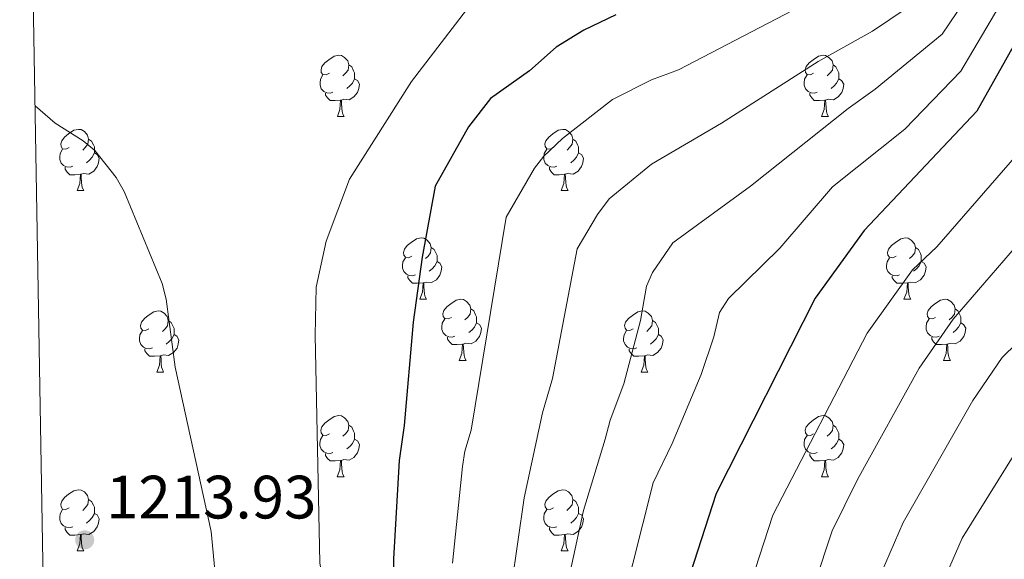
# Model space of a CAD drawing. Units: metres. Extents: x 616237 to 620743, y 4761412 to 4764459.
# Drawn here: x 617148 to 617309, y 4762807 to 4762895 of the extents above; entities that cross this region are included whole.
import ezdxf

# ---------------------------------------------------------------- set-up
doc = ezdxf.new("R2010")
doc.units = ezdxf.units.M
doc.header["$MEASUREMENT"] = 0
for name, color, linetype, lineweight in [('Nivel 36', 7, 'Continuous', 0), ('Nivel 4', 7, 'Continuous', 0), ('Nivel 41', 7, 'Continuous', 0), ('Nivel 5', 7, 'Continuous', 0), ('Nivel 61', 7, 'Continuous', 0), ('Nivel 63', 7, 'Continuous', 0), ('Nivel 7', 7, 'Continuous', 0)]:
    doc.layers.add(name, color=color, linetype=linetype, lineweight=lineweight)
doc.styles.add('Style-arial', font='arial.shx', dxfattribs={"bigfont": 'arialbig.shx'})

# ---------------------------------------------------------------- blocks, each defined once
blk = doc.blocks.new('5PATER')
at = {"layer": 'Nivel 7', "linetype": 'Continuous', "lineweight": 0}
h = blk.add_hatch(color=250, dxfattribs=at)
edge = h.paths.add_edge_path()
edge.add_ellipse((0, 0), major_axis=(-11, -11.1), ratio=0.999422, start_angle=0, end_angle=360)

msp = doc.modelspace()

# ---------------------------------------------------------------- linework, layer by layer
at = {"layer": 'Nivel 36', "color": 92, "linetype": 'Continuous', "lineweight": 0}
for p, q in [((617199.68, 4762879.18), (617200.8, 4762879.18)), ((617279, 4762879.18), (617280.13, 4762879.18)), ((617157.04, 4762867.04), (617158.16, 4762867.04)), ((617236.36, 4762867.04), (617237.49, 4762867.04)), ((617213.18, 4762849.27), (617214.3, 4762849.27)), ((617292.5, 4762849.27), (617293.63, 4762849.27)), ((617219.65, 4762839.23), (617220.78, 4762839.23)), ((617298.98, 4762839.23), (617300.1, 4762839.23)), ((617170.1, 4762837.33), (617171.22, 4762837.33)), ((617249.42, 4762837.33), (617250.55, 4762837.33)), ((617199.67, 4762820.19), (617200.8, 4762820.19)), ((617279, 4762820.18), (617280.12, 4762820.18)), ((617157.04, 4762808.05), (617158.16, 4762808.05)), ((617236.36, 4762808.05), (617237.49, 4762808.05))]:
    msp.add_line(p, q, dxfattribs=at)
at = {"layer": 'Nivel 36', "color": 92, "linetype": 'Continuous', "lineweight": 0, "flags": 128}
for points in [[(617198.38, 4762886.24), (617197.84, 4762885.97), (617197.32, 4762886.03), (617197.05, 4762886.4), (617197, 4762886.82), (617197.16, 4762887.34), (617197.64, 4762887.94), (617198.27, 4762888.47), (617199.17, 4762889.05), (617199.92, 4762889.21), (617200.34, 4762889.16), (617200.87, 4762888.84), (617201.4, 4762888.26), (617201.56, 4762887.62), (617201.45, 4762886.77), (617201.02, 4762886.24), (617200.6, 4762885.81)], [(617277.7, 4762886.24), (617277.17, 4762885.97), (617276.64, 4762886.03), (617276.38, 4762886.4), (617276.32, 4762886.82), (617276.48, 4762887.34), (617276.96, 4762887.94), (617277.6, 4762888.47), (617278.5, 4762889.05), (617279.24, 4762889.21), (617279.67, 4762889.16), (617280.2, 4762888.84), (617280.73, 4762888.26), (617280.89, 4762887.62), (617280.78, 4762886.77), (617280.35, 4762886.24), (617279.93, 4762885.81)], [(617201.56, 4762887.62), (617202.04, 4762887.3), (617202.35, 4762886.66), (617202.51, 4762886.34), (617202.51, 4762885.76), (617202.51, 4762885.34), (617202.14, 4762884.65), (617201.72, 4762884.17), (617201.24, 4762883.75)], [(617280.89, 4762887.62), (617281.36, 4762887.3), (617281.68, 4762886.66), (617281.84, 4762886.34), (617281.84, 4762885.76), (617281.84, 4762885.34), (617281.47, 4762884.65), (617281.05, 4762884.17), (617280.57, 4762883.75)], [(617198.96, 4762883.16), (617198.54, 4762883), (617197.95, 4762883.06), (617197.48, 4762883.27), (617197.05, 4762883.69), (617196.84, 4762884.28), (617196.84, 4762884.7), (617196.89, 4762885.28), (617197.32, 4762885.97)], [(617278.29, 4762883.16), (617277.86, 4762883), (617277.28, 4762883.06), (617276.8, 4762883.27), (617276.38, 4762883.69), (617276.16, 4762884.28), (617276.16, 4762884.7), (617276.22, 4762885.28), (617276.64, 4762885.97)], [(617202.51, 4762885.34), (617202.96, 4762885.09), (617203.31, 4762884.47), (617203.2, 4762883.75), (617202.99, 4762883.11), (617202.4, 4762882.37), (617201.61, 4762881.89), (617200.76, 4762881.99), (617200.33, 4762881.86)], [(617281.84, 4762885.34), (617282.29, 4762885.09), (617282.64, 4762884.47), (617282.53, 4762883.75), (617282.32, 4762883.11), (617281.73, 4762882.37), (617280.94, 4762881.89), (617280.09, 4762881.99), (617279.66, 4762881.86)], [(617200.22, 4762881.86), (617199.33, 4762881.78), (617198.48, 4762881.78), (617198.06, 4762882.21), (617197.74, 4762882.68), (617197.74, 4762883)], [(617279.55, 4762881.86), (617278.66, 4762881.78), (617277.81, 4762881.78), (617277.39, 4762882.21), (617277.07, 4762882.68), (617277.07, 4762883)], [(617199.68, 4762879.18), (617200.11, 4762880.34), (617200.22, 4762881.86), (617200.33, 4762881.86), (617200.36, 4762881.28), (617200.4, 4762880.59), (617200.47, 4762879.98), (617200.58, 4762879.58), (617200.8, 4762879.18)], [(617279, 4762879.18), (617279.44, 4762880.34), (617279.55, 4762881.86), (617279.66, 4762881.86), (617279.69, 4762881.28), (617279.73, 4762880.59), (617279.8, 4762879.98), (617279.91, 4762879.58), (617280.13, 4762879.18)], [(617155.74, 4762874.1), (617155.21, 4762873.83), (617154.68, 4762873.89), (617154.41, 4762874.26), (617154.36, 4762874.68), (617154.52, 4762875.2), (617155, 4762875.8), (617155.63, 4762876.33), (617156.53, 4762876.91), (617157.28, 4762877.07), (617157.7, 4762877.02), (617158.23, 4762876.7), (617158.76, 4762876.12), (617158.92, 4762875.48), (617158.81, 4762874.63), (617158.39, 4762874.1), (617157.97, 4762873.67)], [(617235.06, 4762874.1), (617234.54, 4762873.83), (617234, 4762873.89), (617233.74, 4762874.26), (617233.68, 4762874.68), (617233.84, 4762875.2), (617234.32, 4762875.8), (617234.96, 4762876.33), (617235.86, 4762876.91), (617236.6, 4762877.07), (617237.03, 4762877.02), (617237.56, 4762876.7), (617238.09, 4762876.12), (617238.25, 4762875.48), (617238.14, 4762874.63), (617237.72, 4762874.1), (617237.3, 4762873.67)], [(617158.92, 4762875.48), (617159.4, 4762875.16), (617159.71, 4762874.52), (617159.87, 4762874.2), (617159.87, 4762873.62), (617159.87, 4762873.2), (617159.5, 4762872.51), (617159.08, 4762872.03), (617158.6, 4762871.61)], [(617238.25, 4762875.48), (617238.72, 4762875.16), (617239.04, 4762874.52), (617239.2, 4762874.2), (617239.2, 4762873.62), (617239.2, 4762873.2), (617238.83, 4762872.51), (617238.41, 4762872.03), (617237.93, 4762871.61)], [(617156.32, 4762871.02), (617155.9, 4762870.86), (617155.31, 4762870.92), (617154.84, 4762871.13), (617154.41, 4762871.55), (617154.2, 4762872.14), (617154.2, 4762872.56), (617154.25, 4762873.14), (617154.68, 4762873.83)], [(617159.87, 4762873.2), (617160.33, 4762872.95), (617160.67, 4762872.33), (617160.56, 4762871.61), (617160.35, 4762870.97), (617159.77, 4762870.23), (617158.97, 4762869.75), (617158.12, 4762869.85), (617157.69, 4762869.72)], [(617235.65, 4762871.02), (617235.22, 4762870.86), (617234.64, 4762870.92), (617234.16, 4762871.13), (617233.74, 4762871.55), (617233.52, 4762872.14), (617233.52, 4762872.56), (617233.58, 4762873.14), (617234, 4762873.83)], [(617239.2, 4762873.2), (617239.66, 4762872.95), (617240, 4762872.33), (617239.89, 4762871.61), (617239.68, 4762870.97), (617239.1, 4762870.23), (617238.3, 4762869.75), (617237.45, 4762869.85), (617237.02, 4762869.72)], [(617157.58, 4762869.72), (617156.69, 4762869.64), (617155.85, 4762869.64), (617155.42, 4762870.07), (617155.1, 4762870.54), (617155.1, 4762870.86)], [(617157.04, 4762867.04), (617157.47, 4762868.2), (617157.58, 4762869.72), (617157.69, 4762869.72), (617157.73, 4762869.14), (617157.76, 4762868.45), (617157.83, 4762867.84), (617157.95, 4762867.44), (617158.16, 4762867.04)], [(617236.91, 4762869.72), (617236.02, 4762869.64), (617235.18, 4762869.64), (617234.75, 4762870.07), (617234.43, 4762870.54), (617234.43, 4762870.86)], [(617236.36, 4762867.04), (617236.8, 4762868.2), (617236.91, 4762869.72), (617237.02, 4762869.72), (617237.06, 4762869.14), (617237.09, 4762868.45), (617237.16, 4762867.84), (617237.28, 4762867.44), (617237.49, 4762867.04)], [(617211.88, 4762856.33), (617211.35, 4762856.06), (617210.82, 4762856.12), (617210.55, 4762856.49), (617210.5, 4762856.91), (617210.66, 4762857.43), (617211.14, 4762858.03), (617211.77, 4762858.56), (617212.67, 4762859.14), (617213.42, 4762859.3), (617213.84, 4762859.25), (617214.37, 4762858.93), (617214.9, 4762858.35), (617215.06, 4762857.71), (617214.95, 4762856.86), (617214.53, 4762856.33), (617214.11, 4762855.9)], [(617291.2, 4762856.33), (617290.67, 4762856.06), (617290.14, 4762856.12), (617289.88, 4762856.49), (617289.82, 4762856.91), (617289.98, 4762857.43), (617290.46, 4762858.03), (617291.1, 4762858.56), (617292, 4762859.14), (617292.74, 4762859.3), (617293.17, 4762859.25), (617293.7, 4762858.93), (617294.23, 4762858.35), (617294.39, 4762857.71), (617294.28, 4762856.86), (617293.85, 4762856.33), (617293.43, 4762855.9)], [(617215.06, 4762857.71), (617215.54, 4762857.39), (617215.85, 4762856.75), (617216.01, 4762856.43), (617216.01, 4762855.85), (617216.01, 4762855.43), (617215.64, 4762854.74), (617215.22, 4762854.26), (617214.74, 4762853.84)], [(617294.39, 4762857.71), (617294.86, 4762857.39), (617295.18, 4762856.75), (617295.34, 4762856.43), (617295.34, 4762855.85), (617295.34, 4762855.43), (617294.97, 4762854.74), (617294.55, 4762854.26), (617294.07, 4762853.84)], [(617212.46, 4762853.25), (617212.04, 4762853.09), (617211.45, 4762853.15), (617210.98, 4762853.36), (617210.55, 4762853.78), (617210.34, 4762854.37), (617210.34, 4762854.79), (617210.39, 4762855.37), (617210.82, 4762856.06)], [(617216.01, 4762855.43), (617216.47, 4762855.18), (617216.81, 4762854.56), (617216.7, 4762853.84), (617216.49, 4762853.2), (617215.91, 4762852.46), (617215.11, 4762851.98), (617214.26, 4762852.08), (617213.83, 4762851.95)], [(617291.79, 4762853.25), (617291.36, 4762853.09), (617290.78, 4762853.15), (617290.3, 4762853.36), (617289.88, 4762853.78), (617289.66, 4762854.37), (617289.66, 4762854.79), (617289.72, 4762855.37), (617290.14, 4762856.06)], [(617295.34, 4762855.43), (617295.79, 4762855.18), (617296.14, 4762854.56), (617296.03, 4762853.84), (617295.82, 4762853.2), (617295.23, 4762852.46), (617294.44, 4762851.98), (617293.59, 4762852.08), (617293.16, 4762851.95)], [(617213.72, 4762851.95), (617212.83, 4762851.87), (617211.99, 4762851.87), (617211.56, 4762852.3), (617211.24, 4762852.77), (617211.24, 4762853.09)], [(617293.05, 4762851.95), (617292.16, 4762851.87), (617291.31, 4762851.87), (617290.89, 4762852.3), (617290.57, 4762852.77), (617290.57, 4762853.09)], [(617213.18, 4762849.27), (617213.61, 4762850.43), (617213.72, 4762851.95), (617213.83, 4762851.95), (617213.87, 4762851.37), (617213.9, 4762850.68), (617213.97, 4762850.07), (617214.09, 4762849.67), (617214.3, 4762849.27)], [(617292.5, 4762849.27), (617292.94, 4762850.43), (617293.05, 4762851.95), (617293.16, 4762851.95), (617293.19, 4762851.37), (617293.23, 4762850.68), (617293.3, 4762850.07), (617293.41, 4762849.67), (617293.63, 4762849.27)], [(617218.35, 4762846.29), (617217.82, 4762846.03), (617217.29, 4762846.08), (617217.03, 4762846.45), (617216.97, 4762846.88), (617217.13, 4762847.4), (617217.61, 4762847.99), (617218.25, 4762848.52), (617219.15, 4762849.11), (617219.89, 4762849.27), (617220.32, 4762849.21), (617220.85, 4762848.9), (617221.38, 4762848.31), (617221.54, 4762847.67), (617221.43, 4762846.82), (617221, 4762846.29), (617220.58, 4762845.87)], [(617297.68, 4762846.29), (617297.15, 4762846.03), (617296.62, 4762846.08), (617296.35, 4762846.45), (617296.3, 4762846.88), (617296.46, 4762847.4), (617296.94, 4762847.99), (617297.57, 4762848.52), (617298.47, 4762849.11), (617299.22, 4762849.27), (617299.64, 4762849.21), (617300.17, 4762848.9), (617300.7, 4762848.31), (617300.86, 4762847.67), (617300.75, 4762846.82), (617300.33, 4762846.29), (617299.91, 4762845.87)], [(617168.8, 4762844.39), (617168.27, 4762844.12), (617167.74, 4762844.18), (617167.47, 4762844.55), (617167.42, 4762844.97), (617167.58, 4762845.49), (617168.06, 4762846.09), (617168.69, 4762846.62), (617169.59, 4762847.2), (617170.34, 4762847.36), (617170.76, 4762847.31), (617171.29, 4762846.99), (617171.82, 4762846.41), (617171.98, 4762845.77), (617171.87, 4762844.92), (617171.45, 4762844.39), (617171.03, 4762843.96)], [(617221.54, 4762847.67), (617222.01, 4762847.36), (617222.33, 4762846.72), (617222.49, 4762846.4), (617222.49, 4762845.82), (617222.49, 4762845.39), (617222.12, 4762844.7), (617221.7, 4762844.22), (617221.22, 4762843.8)], [(617248.12, 4762844.39), (617247.59, 4762844.12), (617247.06, 4762844.18), (617246.8, 4762844.55), (617246.74, 4762844.97), (617246.9, 4762845.49), (617247.38, 4762846.09), (617248.02, 4762846.62), (617248.92, 4762847.2), (617249.66, 4762847.36), (617250.09, 4762847.31), (617250.62, 4762846.99), (617251.15, 4762846.41), (617251.31, 4762845.77), (617251.2, 4762844.92), (617250.77, 4762844.39), (617250.35, 4762843.96)], [(617300.86, 4762847.67), (617301.34, 4762847.36), (617301.65, 4762846.72), (617301.81, 4762846.4), (617301.81, 4762845.82), (617301.81, 4762845.39), (617301.44, 4762844.7), (617301.02, 4762844.22), (617300.54, 4762843.8)], [(617171.98, 4762845.77), (617172.46, 4762845.45), (617172.77, 4762844.81), (617172.93, 4762844.49), (617172.93, 4762843.91), (617172.93, 4762843.49), (617172.56, 4762842.8), (617172.14, 4762842.32), (617171.66, 4762841.9)], [(617218.94, 4762843.21), (617218.51, 4762843.05), (617217.93, 4762843.11), (617217.45, 4762843.32), (617217.03, 4762843.75), (617216.81, 4762844.33), (617216.81, 4762844.75), (617216.87, 4762845.34), (617217.29, 4762846.03)], [(617251.31, 4762845.77), (617251.78, 4762845.45), (617252.1, 4762844.81), (617252.26, 4762844.49), (617252.26, 4762843.91), (617252.26, 4762843.49), (617251.89, 4762842.8), (617251.47, 4762842.32), (617250.99, 4762841.9)], [(617298.26, 4762843.21), (617297.84, 4762843.05), (617297.25, 4762843.11), (617296.78, 4762843.32), (617296.35, 4762843.75), (617296.14, 4762844.33), (617296.14, 4762844.75), (617296.19, 4762845.34), (617296.62, 4762846.03)], [(617169.38, 4762841.31), (617168.96, 4762841.15), (617168.37, 4762841.21), (617167.9, 4762841.42), (617167.47, 4762841.84), (617167.26, 4762842.43), (617167.26, 4762842.85), (617167.31, 4762843.43), (617167.74, 4762844.12)], [(617222.49, 4762845.39), (617222.94, 4762845.14), (617223.29, 4762844.53), (617223.18, 4762843.8), (617222.97, 4762843.16), (617222.38, 4762842.42), (617221.59, 4762841.94), (617220.74, 4762842.05), (617220.31, 4762841.92)], [(617248.71, 4762841.31), (617248.28, 4762841.15), (617247.7, 4762841.21), (617247.22, 4762841.42), (617246.8, 4762841.84), (617246.58, 4762842.43), (617246.58, 4762842.85), (617246.64, 4762843.43), (617247.06, 4762844.12)], [(617301.81, 4762845.39), (617302.27, 4762845.14), (617302.61, 4762844.53), (617302.5, 4762843.8), (617302.29, 4762843.16), (617301.71, 4762842.42), (617300.91, 4762841.94), (617300.06, 4762842.05), (617299.63, 4762841.92)], [(617172.93, 4762843.49), (617173.39, 4762843.24), (617173.73, 4762842.62), (617173.62, 4762841.9), (617173.41, 4762841.26), (617172.83, 4762840.52), (617172.03, 4762840.04), (617171.18, 4762840.14), (617170.75, 4762840.01)], [(617220.2, 4762841.92), (617219.31, 4762841.83), (617218.46, 4762841.83), (617218.04, 4762842.26), (617217.72, 4762842.74), (617217.72, 4762843.05)], [(617252.26, 4762843.49), (617252.71, 4762843.24), (617253.06, 4762842.62), (617252.95, 4762841.9), (617252.74, 4762841.26), (617252.15, 4762840.52), (617251.36, 4762840.04), (617250.51, 4762840.14), (617250.08, 4762840.01)], [(617299.52, 4762841.92), (617298.63, 4762841.83), (617297.79, 4762841.83), (617297.36, 4762842.26), (617297.04, 4762842.74), (617297.04, 4762843.05)], [(617170.64, 4762840.01), (617169.75, 4762839.93), (617168.91, 4762839.93), (617168.48, 4762840.36), (617168.16, 4762840.83), (617168.16, 4762841.15)], [(617219.65, 4762839.23), (617220.09, 4762840.39), (617220.2, 4762841.92), (617220.31, 4762841.92), (617220.34, 4762841.33), (617220.38, 4762840.65), (617220.45, 4762840.03), (617220.56, 4762839.63), (617220.78, 4762839.23)], [(617249.97, 4762840.01), (617249.08, 4762839.93), (617248.23, 4762839.93), (617247.81, 4762840.36), (617247.49, 4762840.83), (617247.49, 4762841.15)], [(617298.98, 4762839.23), (617299.41, 4762840.39), (617299.52, 4762841.92), (617299.63, 4762841.92), (617299.67, 4762841.33), (617299.7, 4762840.65), (617299.77, 4762840.03), (617299.89, 4762839.63), (617300.1, 4762839.23)], [(617170.1, 4762837.33), (617170.53, 4762838.49), (617170.64, 4762840.01), (617170.75, 4762840.01), (617170.79, 4762839.43), (617170.82, 4762838.74), (617170.89, 4762838.13), (617171.01, 4762837.73), (617171.22, 4762837.33)], [(617249.42, 4762837.33), (617249.86, 4762838.49), (617249.97, 4762840.01), (617250.08, 4762840.01), (617250.11, 4762839.43), (617250.15, 4762838.74), (617250.22, 4762838.13), (617250.33, 4762837.73), (617250.55, 4762837.33)], [(617198.37, 4762827.25), (617197.84, 4762826.98), (617197.31, 4762827.03), (617197.05, 4762827.41), (617196.99, 4762827.83), (617197.15, 4762828.35), (617197.63, 4762828.95), (617198.27, 4762829.47), (617199.17, 4762830.06), (617199.91, 4762830.22), (617200.34, 4762830.17), (617200.87, 4762829.85), (617201.4, 4762829.27), (617201.56, 4762828.63), (617201.45, 4762827.77), (617201.02, 4762827.25), (617200.6, 4762826.82)], [(617277.7, 4762827.24), (617277.17, 4762826.98), (617276.64, 4762827.03), (617276.38, 4762827.4), (617276.32, 4762827.83), (617276.48, 4762828.35), (617276.96, 4762828.94), (617277.6, 4762829.47), (617278.5, 4762830.06), (617279.24, 4762830.22), (617279.67, 4762830.16), (617280.2, 4762829.85), (617280.73, 4762829.26), (617280.89, 4762828.62), (617280.78, 4762827.77), (617280.35, 4762827.24), (617279.93, 4762826.82)], [(617201.56, 4762828.63), (617202.03, 4762828.31), (617202.35, 4762827.67), (617202.51, 4762827.35), (617202.51, 4762826.77), (617202.51, 4762826.35), (617202.14, 4762825.65), (617201.72, 4762825.17), (617201.24, 4762824.75)], [(617280.89, 4762828.62), (617281.36, 4762828.31), (617281.68, 4762827.67), (617281.84, 4762827.35), (617281.84, 4762826.77), (617281.84, 4762826.34), (617281.47, 4762825.65), (617281.05, 4762825.17), (617280.57, 4762824.75)], [(617198.96, 4762824.17), (617198.53, 4762824.01), (617197.95, 4762824.07), (617197.47, 4762824.27), (617197.05, 4762824.7), (617196.83, 4762825.29), (617196.83, 4762825.71), (617196.89, 4762826.29), (617197.31, 4762826.98)], [(617202.51, 4762826.35), (617202.96, 4762826.09), (617203.31, 4762825.48), (617203.2, 4762824.75), (617202.99, 4762824.11), (617202.4, 4762823.37), (617201.61, 4762822.89), (617200.76, 4762823), (617200.33, 4762822.87)], [(617278.29, 4762824.16), (617277.86, 4762824), (617277.28, 4762824.06), (617276.8, 4762824.27), (617276.38, 4762824.7), (617276.16, 4762825.28), (617276.16, 4762825.7), (617276.22, 4762826.29), (617276.64, 4762826.98)], [(617281.84, 4762826.34), (617282.29, 4762826.09), (617282.64, 4762825.48), (617282.53, 4762824.75), (617282.32, 4762824.11), (617281.73, 4762823.37), (617280.94, 4762822.89), (617280.08, 4762823), (617279.66, 4762822.87)], [(617200.22, 4762822.87), (617199.33, 4762822.79), (617198.48, 4762822.79), (617198.06, 4762823.21), (617197.74, 4762823.69), (617197.74, 4762824.01)], [(617279.54, 4762822.87), (617278.66, 4762822.78), (617277.81, 4762822.78), (617277.38, 4762823.21), (617277.07, 4762823.69), (617277.07, 4762824)], [(617199.67, 4762820.19), (617200.11, 4762821.35), (617200.22, 4762822.87), (617200.33, 4762822.87), (617200.36, 4762822.29), (617200.4, 4762821.6), (617200.47, 4762820.99), (617200.58, 4762820.59), (617200.8, 4762820.19)], [(617279, 4762820.18), (617279.44, 4762821.34), (617279.54, 4762822.87), (617279.66, 4762822.87), (617279.69, 4762822.28), (617279.72, 4762821.6), (617279.8, 4762820.98), (617279.91, 4762820.58), (617280.12, 4762820.18)], [(617155.74, 4762815.11), (617155.21, 4762814.84), (617154.68, 4762814.9), (617154.41, 4762815.27), (617154.36, 4762815.69), (617154.52, 4762816.21), (617155, 4762816.81), (617155.63, 4762817.34), (617156.53, 4762817.92), (617157.28, 4762818.08), (617157.7, 4762818.03), (617158.23, 4762817.71), (617158.76, 4762817.13), (617158.92, 4762816.49), (617158.81, 4762815.64), (617158.39, 4762815.11), (617157.97, 4762814.68)], [(617235.06, 4762815.11), (617234.53, 4762814.84), (617234, 4762814.89), (617233.74, 4762815.27), (617233.68, 4762815.69), (617233.84, 4762816.21), (617234.32, 4762816.81), (617234.96, 4762817.33), (617235.86, 4762817.92), (617236.6, 4762818.08), (617237.03, 4762818.03), (617237.56, 4762817.71), (617238.09, 4762817.13), (617238.25, 4762816.49), (617238.14, 4762815.63), (617237.71, 4762815.11), (617237.29, 4762814.68)], [(617158.92, 4762816.49), (617159.4, 4762816.17), (617159.71, 4762815.53), (617159.87, 4762815.21), (617159.87, 4762814.63), (617159.87, 4762814.21), (617159.5, 4762813.52), (617159.08, 4762813.04), (617158.6, 4762812.62)], [(617238.25, 4762816.49), (617238.72, 4762816.17), (617239.04, 4762815.53), (617239.2, 4762815.21), (617239.2, 4762814.63), (617239.2, 4762814.21), (617238.83, 4762813.51), (617238.41, 4762813.03), (617237.93, 4762812.61)], [(617156.32, 4762812.03), (617155.9, 4762811.87), (617155.31, 4762811.93), (617154.84, 4762812.14), (617154.41, 4762812.56), (617154.2, 4762813.15), (617154.2, 4762813.57), (617154.25, 4762814.15), (617154.68, 4762814.84)], [(617159.87, 4762814.21), (617160.33, 4762813.96), (617160.67, 4762813.34), (617160.56, 4762812.62), (617160.35, 4762811.98), (617159.77, 4762811.24), (617158.97, 4762810.76), (617158.12, 4762810.86), (617157.69, 4762810.73)], [(617235.65, 4762812.03), (617235.22, 4762811.87), (617234.64, 4762811.93), (617234.16, 4762812.13), (617233.74, 4762812.56), (617233.52, 4762813.15), (617233.52, 4762813.57), (617233.58, 4762814.15), (617234, 4762814.84)], [(617239.2, 4762814.21), (617239.65, 4762813.95), (617240, 4762813.34), (617239.89, 4762812.61), (617239.68, 4762811.97), (617239.09, 4762811.23), (617238.3, 4762810.75), (617237.45, 4762810.86), (617237.02, 4762810.73)], [(617157.58, 4762810.73), (617156.69, 4762810.65), (617155.85, 4762810.65), (617155.42, 4762811.08), (617155.1, 4762811.55), (617155.1, 4762811.87)], [(617236.91, 4762810.73), (617236.02, 4762810.65), (617235.17, 4762810.65), (617234.75, 4762811.07), (617234.43, 4762811.55), (617234.43, 4762811.87)], [(617157.04, 4762808.05), (617157.47, 4762809.21), (617157.58, 4762810.73), (617157.69, 4762810.73), (617157.73, 4762810.15), (617157.76, 4762809.46), (617157.83, 4762808.85), (617157.95, 4762808.45), (617158.16, 4762808.05)], [(617236.36, 4762808.05), (617236.8, 4762809.21), (617236.91, 4762810.73), (617237.02, 4762810.73), (617237.05, 4762810.15), (617237.09, 4762809.46), (617237.16, 4762808.85), (617237.27, 4762808.45), (617237.49, 4762808.05)]]:
    msp.add_lwpolyline(points, dxfattribs=at)
at = {"layer": 'Nivel 4', "color": 36, "linetype": 'Continuous', "lineweight": 30, "flags": 128}
for points, elevation in [([(617313.83, 4762896.73), (617304.46, 4762880.05), (617285.96, 4762860.53), (617277.93, 4762849.41), (617261.71, 4762817.46), (617251.48, 4762785.76), (617247.58, 4762758.44), (617245.47, 4762728.79), (617241.2, 4762702.48), (617239.51, 4762697.13), (617235.78, 4762689.95), (617232.46, 4762685.59), (617228.93, 4762681.44), (617207.58, 4762666.02), (617191.62, 4762650.97), (617185.16, 4762645.72), (617175.32, 4762639.89), (617168.06, 4762636.62), (617162.81, 4762635.43), (617154.37, 4762635.43)], 1175.01), ([(617245.32, 4762895.79), (617240.05, 4762893.29), (617235.5, 4762890.5), (617231.14, 4762886.64), (617224.77, 4762882.14), (617221.18, 4762877.48), (617215.71, 4762867.77), (617213.58, 4762856.14), (617212.12, 4762845.48), (617210.64, 4762828.57), (617209.79, 4762822.88), (617208.9, 4762806.79), (617209.43, 4762777.59)], 1200.01)]:
    msp.add_lwpolyline(points, dxfattribs=dict(at, elevation=elevation))
at = {"layer": 'Nivel 5', "color": 36, "linetype": 'Continuous', "lineweight": 0, "flags": 128}
for points, elevation in [([(617337.65, 4762913.18), (617322.83, 4762891.36), (617313.19, 4762875.41), (617297.88, 4762857.84), (617293.89, 4762854.09), (617286.46, 4762843.7), (617271.02, 4762813.94), (617264.54, 4762793.96), (617262.76, 4762788.51), (617261.59, 4762784.48), (617260.32, 4762775.47), (617258.3, 4762758.1), (617257.11, 4762742.36), (617255.51, 4762726.9), (617251.01, 4762700.34), (617249.28, 4762694.6), (617245.91, 4762687.41), (617241.33, 4762680.02), (617239.64, 4762677.75), (617236.63, 4762673.49), (617229.57, 4762667.19), (617225.26, 4762663.79), (617214.71, 4762656.39), (617197.59, 4762641.51)], 1170.01), ([(617345.37, 4762904.87), (617331.84, 4762885.99), (617321.29, 4762869.99), (617300.56, 4762845.97), (617294.99, 4762837.99), (617284.88, 4762819.74), (617280.73, 4762811.34), (617275.03, 4762794.19), (617272.82, 4762787.45), (617271.71, 4762783.2), (617270.64, 4762775.57), (617267.7, 4762741.25), (617265.55, 4762725.01), (617260.83, 4762698.2), (617259.05, 4762692.08), (617256.04, 4762684.87), (617253.54, 4762680.33), (617251.82, 4762676.35), (617248.69, 4762671.89)], 1165.01), ([(617223.37, 4762899.98), (617211.85, 4762884.88), (617201.67, 4762868.89), (617197.82, 4762858.79), (617196.2, 4762851.21), (617196.02, 4762843.4), (617196.79, 4762806.1), (617198.04, 4762798.32), (617198.28, 4762787.68), (617198.21, 4762779.52), (617197.55, 4762774.53), (617193.46, 4762762.1), (617192.12, 4762759.33), (617187.82, 4762752.37), (617184.59, 4762748.49), (617180.61, 4762744.65), (617169.91, 4762736.65), (617167.72, 4762735.43), (617162.79, 4762733.4), (617157.48, 4762731.99), (617152.72, 4762731.59)], 1205.01), ([(617228.23, 4762802.35), (617230.26, 4762816.73), (617233.26, 4762830.66), (617234.91, 4762836.27), (617238.99, 4762857.5), (617242.31, 4762863.14), (617244.18, 4762865.67), (617251.12, 4762871.39), (617262.63, 4762878.08), (617278.46, 4762888.19), (617287.35, 4762893.12), (617295.87, 4762898.91)], 1190.01), ([(617308.77, 4762898.4), (617301.79, 4762886.58), (617292.65, 4762877.08), (617280.79, 4762867.66), (617272.17, 4762857.6), (617263.74, 4762849.39), (617262.3, 4762847.09), (617261.37, 4762843.12), (617259.25, 4762836.93), (617254.51, 4762825.62), (617251.42, 4762819.19), (617243.06, 4762786.09), (617236.49, 4762731.49), (617233.16, 4762712.69), (617231.68, 4762706.53), (617230.96, 4762704.67), (617227.5, 4762698.61), (617225.75, 4762696.12), (617221.34, 4762691.03), (617201.5, 4762676.97), (617189.11, 4762666.15), (617180.64, 4762659.21), (617171.78, 4762654.23)], 1180.01), ([(617218.54, 4762806.07), (617220.18, 4762821.89), (617220.56, 4762824.37), (617221.61, 4762827.83), (617227.34, 4762862.71), (617231.95, 4762870.7), (617233.5, 4762872.67), (617236.55, 4762875.55), (617244.77, 4762881.94), (617251.16, 4762885.17), (617255.57, 4762886.8), (617275.62, 4762897.23)], 1195.01), ([(617237.82, 4762804.63), (617240.02, 4762814.69), (617243.54, 4762826.36), (617244.38, 4762829.48), (617246.62, 4762835.43), (617249.34, 4762845.76), (617250.33, 4762851.4), (617251.31, 4762853.63), (617254.63, 4762858.49), (617267.35, 4762867.78), (617283.33, 4762880.46), (617287.76, 4762883.63), (617298.73, 4762892.63), (617302.4, 4762898.06)], 1185.01), ([(617354.48, 4762898.68), (617344.81, 4762886.12), (617330.09, 4762865.47), (617312.61, 4762844.6), (617310.99, 4762842.08), (617308.58, 4762839.7), (617303.79, 4762832.68), (617292.37, 4762812.69), (617288.84, 4762804.55), (617285.52, 4762794.42), (617282.87, 4762786.39), (617281.41, 4762779.46), (617280.85, 4762774.18), (617279.65, 4762756.21), (617277.96, 4762737.66)], 1160.01), ([(617150.16, 4762880.92), (617153.44, 4762878.07), (617158.04, 4762875.19), (617159.96, 4762873.59), (617163.47, 4762869.2), (617164.76, 4762866.9), (617170.96, 4762851.84), (617171.66, 4762849.28), (617173.11, 4762838.12), (617178.98, 4762811.23), (617179.74, 4762803.75), (617179.76, 4762792.33), (617179.37, 4762787.34), (617177.78, 4762780.29), (617174.62, 4762770.26), (617173.02, 4762765.35), (617170.4, 4762760.95), (617164.46, 4762755.66), (617162.21, 4762754.98), (617154.44, 4762755.77), (617152.29, 4762756.41)], 1210.01), ([(617314.95, 4762830.93), (617302.02, 4762810.13), (617298.55, 4762802.12), (617296.02, 4762794.65), (617292.93, 4762785.33), (617291.27, 4762775.69), (617290.33, 4762755.44), (617288.54, 4762736.55), (617286.02, 4762724.15), (617282.79, 4762704.55), (617281.11, 4762696.66), (617278.59, 4762687.04), (617272.81, 4762669.02), (617267.73, 4762657.11)], 1155.01)]:
    msp.add_lwpolyline(points, dxfattribs=dict(at, elevation=elevation))
at = {"layer": 'Nivel 61', "color": 250, "linetype": 'Continuous', "lineweight": 0}
msp.add_3dface([(617168.3, 4761821.56), (617128.68, 4764135.1), (620523.82, 4764194.02), (620564.56, 4761880.5)], dxfattribs=at)
at = {"layer": 'Nivel 63', "color": 7, "linetype": 'Continuous', "lineweight": 0}
msp.add_3dface([(616288.56, 4761412.43), (616237.04, 4764381.99), (620691.36, 4764459.29), (620742.88, 4761489.73)], dxfattribs=at)

# ---------------------------------------------------------------- block references
at = {"layer": 'Nivel 7', "color": 250, "linetype": 'Continuous', "lineweight": 0, "xscale": 0.09999983015004542, "yscale": 0.09999983015004542, "zscale": 0.09999983015004542}
msp.add_blockref('5PATER', (617158.29, 4762809.87, 1213.93), dxfattribs=at)

# ---------------------------------------------------------------- texts
at = {"layer": 'Nivel 41', "color": 250, "linetype": 'Continuous', "lineweight": 0, "style": 'Style-arial'}
msp.add_text('1213.93', height=7, dxfattribs=at).set_placement((617161.79, 4762813.37, 1213.93))

doc.saveas('drawing.dxf')
